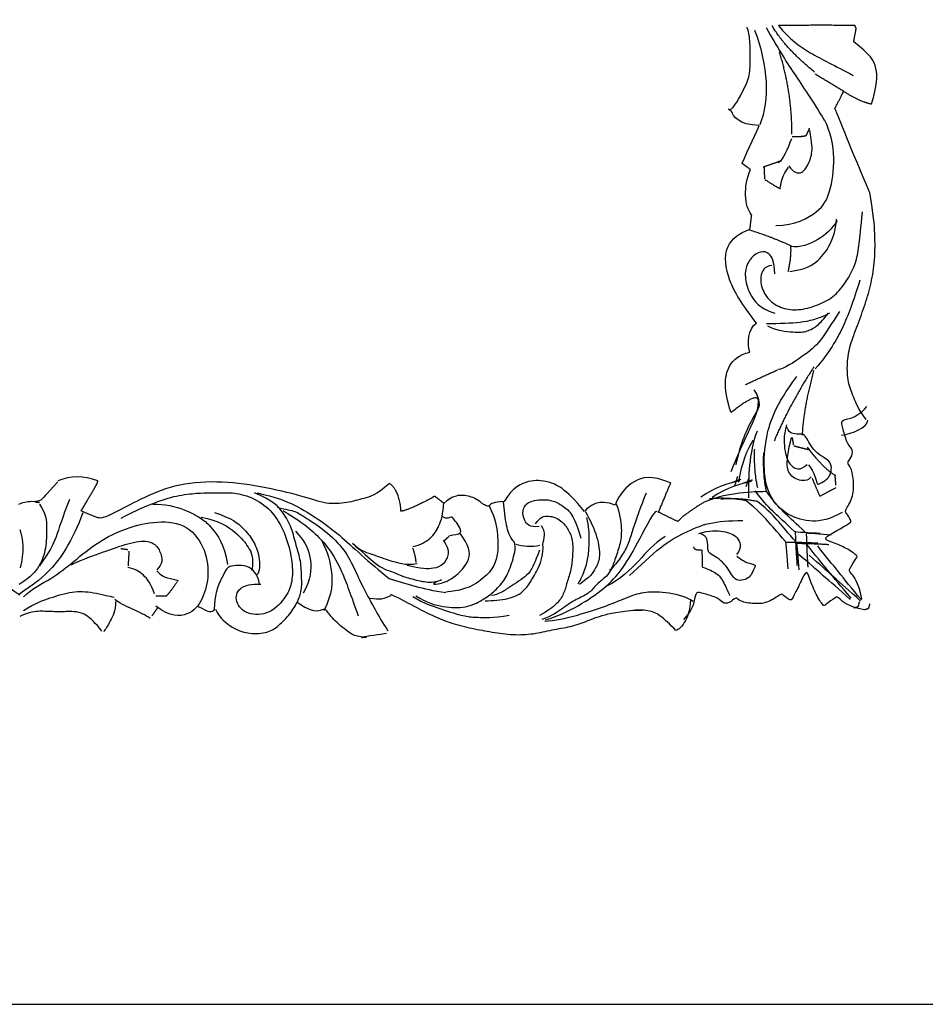
# Model space of a CAD drawing. Units: millimetres. Extents: x -10293 to -1737, y -1824 to 5027.
# Drawn here: x -3356 to -2912, y 2929 to 3411 of the extents above; entities that cross this region are included whole.
import ezdxf

# ---------------------------------------------------------------- set-up
doc = ezdxf.new("R2010")
doc.units = ezdxf.units.MM
doc.header["$MEASUREMENT"] = 0
doc.layers.add('Default', color=7, linetype='Continuous', true_color=0x000000)

msp = doc.modelspace()

# ---------------------------------------------------------------- linework, layer by layer
at = {"layer": 'Default'}
msp.add_lwpolyline([(-4603.035, 2928.555), (-1737.206, 2928.555), (-1737.206, 5026.638), (-4603.035, 5026.638)], close=True, dxfattribs=at)
for points, degree in [([(-2966.549, 3385.613), (-2981.432, 3397.826), (-2987.323, 3408.389)], 2), ([(-2946.705, 3408.389), (-2960.348, 3408.719), (-2984.223, 3408.389)], 2), ([(-2984.223, 3408.389), (-2978.642, 3401.787), (-2969.65, 3394.856), (-2956.627, 3388.914), (-2947.635, 3383.963)], 3), ([(-2946.085, 3407.069), (-2946.395, 3407.729), (-2946.705, 3408.389)], 2), ([(-3008.734, 3367.458), (-3007.07, 3366.129), (-3001.145, 3377.063), (-2998.113, 3383.878), (-2998.113, 3392.128), (-2998.113, 3401.455), (-2998.787, 3405.759), (-2999.682, 3407.665)], 3), ([(-2993.119, 3359.985), (-2988.526, 3372.21), (-2988.908, 3388.103), (-2995.799, 3406.034)], 3), ([(-2990.211, 3407.502), (-2984.718, 3397.54), (-2976.988, 3385.195), (-2967.63, 3371.768), (-2961.73, 3362.023)], 3), ([(-2947.325, 3400.467), (-2946.705, 3403.768), (-2946.085, 3407.069)], 2), ([(-2938.591, 3370.059), (-2935.853, 3379.012), (-2935.233, 3388.254), (-2939.264, 3394.196), (-2947.325, 3400.467)], 3), ([(-2977.607, 3355.253), (-2977.607, 3375.88), (-2983.751, 3395.5)], 2), ([(-2952.277, 3376.194), (-2959.258, 3380.408), (-2966.239, 3384.623)], 2), ([(-2956.598, 3367.759), (-2953.717, 3373.126), (-2952.277, 3376.194)], 2), ([(-2952.277, 3376.194), (-2943.633, 3370.826), (-2938.591, 3370.059)], 2), ([(-3007.07, 3366.129), (-3007.902, 3366.794), (-3008.734, 3367.458)], 2), ([(-2993.759, 3359.487), (-3003.742, 3359.487), (-3006.654, 3364.358), (-3007.07, 3366.129)], 3), ([(-2939.366, 3326.375), (-2948.675, 3347.822), (-2954.438, 3363.158), (-2956.598, 3367.759)], 3), ([(-2985.561, 3310.389), (-2976.018, 3310.389), (-2963.209, 3317.607), (-2958.939, 3325.628), (-2955.926, 3343.542), (-2958.437, 3355.841), (-2961.702, 3362.258)], 3), ([(-3002.078, 3340.887), (-2999.166, 3347.53), (-2994.591, 3356.83), (-2993.759, 3359.487)], 3), ([(-2979.084, 3339.633), (-2976.846, 3336.385), (-2973.592, 3335.735), (-2971.761, 3337.251), (-2969.93, 3339.633), (-2967.489, 3345.481), (-2967.692, 3350.462), (-2968.913, 3357.175)], 3), ([(-2969.116, 3358.041), (-2969.93, 3356.201), (-2970.744, 3354.36)], 2), ([(-2977.864, 3352.844), (-2979.898, 3348.079), (-2981.729, 3342.449), (-2984.373, 3341.149)], 3), ([(-2970.744, 3354.36), (-2973.185, 3353.71), (-2977.457, 3353.927)], 2), ([(-2997.919, 3337.787), (-2999.998, 3339.337), (-3002.078, 3340.887)], 2), ([(-2983.763, 3341.799), (-2987.73, 3340.391), (-2991.697, 3338.984)], 2), ([(-2997.503, 3315.645), (-3000.83, 3320.074), (-3001.662, 3329.373), (-2997.919, 3337.787)], 3), ([(-2991.29, 3339.417), (-2991.188, 3336.385), (-2991.087, 3333.353)], 2), ([(-2983.153, 3329.021), (-2983.153, 3333.136), (-2980.712, 3337.251), (-2979.288, 3338.984)], 3), ([(-2990.883, 3332.92), (-2986.204, 3329.888), (-2983.153, 3328.372)], 2), ([(-2941.19, 3215.32), (-2945.202, 3220.368), (-2947.391, 3226.581), (-2950.309, 3233.182), (-2950.674, 3242.889), (-2949.215, 3251.82), (-2945.567, 3261.14), (-2941.555, 3272.012), (-2938.637, 3282.108), (-2936.813, 3293.369), (-2936.813, 3306.183), (-2937.543, 3315.503), (-2939.366, 3326.375)], 3), ([(-2987.516, 3290.862), (-2991.141, 3290.511), (-2993.778, 3285.249), (-2991.965, 3277.706), (-2987.187, 3271.741), (-2979.277, 3268.759), (-2971.533, 3269.11), (-2961.481, 3272.618), (-2955.055, 3277.004), (-2949.452, 3285.249), (-2945.827, 3292.616), (-2944.673, 3301.212), (-2943.85, 3308.755), (-2943.026, 3317.175)], 3), ([(-2997.503, 3315.645), (-2997.919, 3312.102), (-2998.335, 3308.56)], 2), ([(-2978.618, 3287.88), (-2971.038, 3288.757), (-2964.117, 3292.967), (-2958.515, 3301.212), (-2956.208, 3307.527), (-2955.714, 3313.491)], 3), ([(-2955.384, 3312.79), (-2958.185, 3308.58), (-2963.953, 3303.142), (-2973.675, 3299.282), (-2978.289, 3300.159)], 3), ([(-2995.007, 3262.504), (-3002.078, 3271.804), (-3009.566, 3283.318), (-3011.646, 3301.474), (-3002.91, 3306.788), (-2998.335, 3308.56)], 3), ([(-2977.803, 3300.237), (-2988.672, 3305.268), (-2999.069, 3308.287)], 2), ([(-2986.033, 3286.652), (-2986.363, 3292.967), (-2988.505, 3297.353), (-2992.954, 3297.879), (-2997.733, 3295.072), (-3000.863, 3288.933), (-3000.369, 3281.565), (-2996.085, 3272.092), (-2989.988, 3268.584), (-2986.033, 3267.356)], 3), ([(-2978.289, 3300.159), (-2977.959, 3294.721), (-2979.607, 3287.705)], 2), ([(-2944.256, 3283.669), (-2947.593, 3273.013), (-2952.398, 3259.656), (-2959.071, 3248.715), (-2966.145, 3240.048)], 3), ([(-2990.153, 3262.269), (-2983.561, 3262.444), (-2973.016, 3262.62), (-2964.941, 3264.549), (-2959.009, 3267.531)], 3), ([(-2989.658, 3261.216), (-2985.045, 3258.936), (-2975.982, 3257.883), (-2969.885, 3258.234), (-2965.106, 3261.216), (-2961.811, 3264.549), (-2959.833, 3267.531)], 3), ([(-2954.266, 3268.182), (-2958.404, 3262.072), (-2963.743, 3252.978), (-2971.351, 3246.726), (-2981.761, 3240.048), (-2984.297, 3239.764)], 3), ([(-2998.335, 3248.333), (-2999.582, 3252.319), (-2999.166, 3259.847), (-2995.007, 3262.504)], 3), ([(-3007.486, 3218.663), (-3009.566, 3224.862), (-3010.814, 3232.391), (-3009.15, 3242.133), (-3003.742, 3247.004), (-2998.335, 3248.333)], 3), ([(-2984.759, 3239.464), (-2992.666, 3235.833), (-3000.572, 3232.202)], 2), ([(-2966.776, 3241.115), (-2978.558, 3223.29), (-2986.31, 3204.806)], 2), ([(-2966.934, 3239.362), (-2972.132, 3220.245), (-2972.605, 3207.667)], 2), ([(-2953.021, 3169.656), (-2959.222, 3166.162), (-2967.611, 3164.608), (-2979.648, 3167.715), (-2989.132, 3177.034), (-2991.685, 3190.237), (-2990.955, 3206.157), (-2985.849, 3222.078), (-2975.271, 3236.445)], 3), ([(-3007.369, 3189.848), (-3004.086, 3198.391), (-2996.062, 3214.312), (-2992.414, 3225.184), (-2996.062, 3229.844)], 3), ([(-2994.085, 3224.998), (-2995.165, 3228.424), (-3007.486, 3218.663)], 2), ([(-2943.35, 3127.246), (-2945.028, 3135.944), (-2949.546, 3140.756), (-2949.72, 3141.435), (-2945.778, 3147.972), (-2945.14, 3148.157), (-2950.702, 3152.23), (-2958.523, 3155.501), (-2963.1, 3156.798), (-2955.103, 3160.867), (-2949.598, 3164.505), (-2947.975, 3165.121), (-2951.277, 3169.995), (-2951.856, 3170.119), (-2947.567, 3176.903), (-2947.101, 3184.181), (-2948.548, 3192.509), (-2951.039, 3193.682), (-2948.431, 3196.333), (-2947.329, 3200.589), (-2950.515, 3202.872), (-2952.599, 3211.015), (-2953.93, 3215.149), (-2949.353, 3215.456), (-2944.08, 3217.86), (-2940.95, 3221.683)], 3), ([(-2980.297, 3212.606), (-2981.848, 3207.241), (-2981.266, 3198.78), (-2978.746, 3192.177), (-2973.513, 3189.907), (-2970.217, 3193.208)], 3), ([(-2969.442, 3193.002), (-2967.116, 3189.7), (-2966.34, 3187.637), (-2965.177, 3183.303), (-2964.79, 3183.509), (-2961.106, 3185.367), (-2959.168, 3187.224), (-2958.005, 3190.732), (-2958.586, 3194.447), (-2961.882, 3196.51), (-2965.177, 3198.78), (-2968.473, 3202.288), (-2970.411, 3206.209), (-2971.962, 3208.273), (-2974.094, 3207.86), (-2978.165, 3208.479), (-2979.134, 3209.305), (-2980.297, 3211.781)], 3), ([(-2953.227, 3207.553), (-2948.12, 3208.33), (-2940.461, 3211.437), (-2940.461, 3214.931)], 3), ([(-2998.831, 3176.814), (-2998.858, 3186.869), (-2998.618, 3198.843), (-2994.55, 3209.798)], 3), ([(-2968.164, 3187.161), (-2969.791, 3184.995), (-2975.284, 3184.995), (-2980.37, 3189.76), (-2979.76, 3197.556), (-2978.742, 3203.187), (-2977.725, 3206.652)], 3), ([(-2977.522, 3206.435), (-2977.217, 3204.594), (-2976.911, 3202.754)], 2), ([(-3003.644, 3184.576), (-3002.687, 3190.181), (-3001.49, 3197.06), (-2996.704, 3205.213)], 3), ([(-2994.387, 3181.703), (-2996.317, 3190.576), (-2995.87, 3200.752)], 2), ([(-2976.505, 3202.321), (-2973.046, 3201.454), (-2969.588, 3200.588)], 2), ([(-2956.145, 3187.75), (-2961.981, 3190.856), (-2970.006, 3201.729)], 2), ([(-2990.088, 3179.918), (-2991.939, 3188.81), (-2991.402, 3198.981)], 2), ([(-3318.024, 3185.164), (-3325.228, 3187.892), (-3331.211, 3187.83), (-3337.649, 3185.216)], 3), ([(-3037.173, 3184.164), (-3046.661, 3188.21), (-3055.534, 3185.751), (-3062.146, 3179.172), (-3064.316, 3173.231)], 3), ([(-3005.653, 3182.692), (-3004.936, 3184.985), (-3004.218, 3187.278)], 2), ([(-3000.041, 3182.381), (-2999.303, 3184.667), (-2998.565, 3186.953)], 2), ([(-2963.892, 3177.632), (-2965.723, 3181.963), (-2967.554, 3186.295)], 2), ([(-2956.568, 3187.594), (-2956.365, 3185.32), (-2956.161, 3183.046)], 2), ([(-3337.644, 3184.707), (-3344.045, 3178.017), (-3345.693, 3174.942), (-3350.481, 3175.148), (-3344.729, 3174.188), (-3350.244, 3175.405), (-3355.023, 3174.592), (-3356.928, 3173.553)], 3), ([(-3175.051, 3183.93), (-3181.668, 3177.943), (-3187.773, 3176.696), (-3195.534, 3174.249), (-3206.091, 3173.549), (-3216.691, 3177.583), (-3238.42, 3182.686), (-3259.572, 3185.428), (-3281.237, 3183.429), (-3297.294, 3176.162), (-3311.127, 3168.917), (-3316.109, 3166.498), (-3318.894, 3167.061), (-3326.153, 3170.538)], 3), ([(-3326.153, 3170.538), (-3322.321, 3177.088), (-3318.488, 3183.638)], 2), ([(-3318.488, 3183.638), (-3318.256, 3184.401), (-3318.024, 3185.164)], 2), ([(-3169.368, 3170.375), (-3170.016, 3180.43), (-3175.051, 3183.93)], 2), ([(-3079.299, 3170.118), (-3088.857, 3181.857), (-3097.784, 3185.316), (-3106.128, 3185.822), (-3114.435, 3182.186), (-3118.818, 3175.038)], 3), ([(-3037.173, 3184.164), (-3040.166, 3177.031), (-3043.159, 3169.898)], 2), ([(-3003.126, 3185.193), (-3008.356, 3183.989), (-3014.775, 3182.489), (-3022.271, 3177.127)], 3), ([(-2997.492, 3184.857), (-3002.733, 3183.705), (-3009.164, 3182.269), (-3016.707, 3176.982)], 3), ([(-3002.671, 3185.973), (-3004.8, 3185.134), (-3006.929, 3184.294)], 2), ([(-2997.03, 3185.633), (-2999.166, 3184.814), (-3001.303, 3183.996)], 2), ([(-2956.161, 3181.747), (-2960.027, 3179.689), (-2963.892, 3177.632)], 2), ([(-3306.619, 3166.91), (-3301.856, 3169.507), (-3290.416, 3174.72), (-3279.438, 3178.146), (-3268.678, 3179.275), (-3263.414, 3179.329), (-3256.713, 3179.398), (-3249.534, 3179.472), (-3238.25, 3175.512), (-3230.523, 3167.948), (-3225.161, 3157.302), (-3222.415, 3144.846), (-3222.571, 3135.673), (-3225.141, 3128.767), (-3233.434, 3119.51), (-3245.157, 3119.134), (-3251.202, 3125.951), (-3249.355, 3133.359), (-3242.666, 3134.702), (-3238.117, 3134.494)], 3), ([(-3260.263, 3122.291), (-3258.307, 3117.725), (-3251.561, 3112.699), (-3245.076, 3110.218), (-3235.265, 3110.319), (-3230.028, 3113.43), (-3224.335, 3119.094), (-3219.849, 3125.764), (-3217.988, 3131.643), (-3218.036, 3136.993), (-3218.359, 3146.162), (-3220.816, 3153.271), (-3222.812, 3162.167), (-3226.949, 3169.768), (-3231.786, 3175.324), (-3241.156, 3179.304)], 3), ([(-3239.96, 3179.316), (-3230.848, 3177.371), (-3220.999, 3173.396), (-3209.687, 3166.379), (-3199.567, 3158.839), (-3189.428, 3149.262), (-3180.022, 3141.206), (-3174.959, 3137.182)], 3), ([(-3152.755, 3177.648), (-3166.033, 3170.409), (-3169.368, 3170.375)], 2), ([(-3148.276, 3174.143), (-3150.516, 3175.896), (-3152.755, 3177.648)], 2), ([(-3118.818, 3175.038), (-3124.377, 3174.981), (-3126.023, 3172.596), (-3127.691, 3172.579), (-3133.293, 3177.257), (-3139.419, 3178.377), (-3144.417, 3177.734), (-3148.276, 3174.143)], 3), ([(-3064.316, 3173.231), (-3072.131, 3176.702), (-3077.102, 3173.1), (-3079.299, 3170.118)], 3), ([(-3049.145, 3179.139), (-3051.167, 3174.085), (-3053.763, 3167.138), (-3056.064, 3160.195), (-3058.072, 3153.569), (-3061.27, 3147.874), (-3065.068, 3143.117), (-3067.119, 3141.209)], 3), ([(-2990.088, 3179.918), (-2999.532, 3179.708), (-3010.771, 3179.171), (-3020.962, 3174.582)], 3), ([(-3000.123, 3175.439), (-3008.517, 3177.199), (-3018.056, 3176.386)], 2), ([(-2976.355, 3160.417), (-2981.336, 3165.119), (-2985.916, 3169.157), (-2991.164, 3174.256), (-2995.679, 3180.329)], 3), ([(-2970.94, 3159.815), (-2975.88, 3164.566), (-2980.423, 3168.65), (-2985.627, 3173.801), (-2990.088, 3179.918)], 3), ([(-3346.714, 3173.78), (-3343.424, 3169.41), (-3343.063, 3162.179), (-3343.267, 3152.112), (-3346.434, 3142.957), (-3350.823, 3138.194), (-3356.697, 3134.359)], 3), ([(-3331.962, 3176.133), (-3335.717, 3166.658), (-3338.29, 3157.196), (-3341.773, 3150.24), (-3346.735, 3143.583)], 3), ([(-3291.017, 3173.733), (-3285.407, 3174.106), (-3274.152, 3171.076), (-3266.425, 3166.123), (-3263.152, 3163.64), (-3255.976, 3154.278), (-3254.407, 3144.228)], 3), ([(-3230.14, 3172.472), (-3228.359, 3171.547), (-3222.149, 3170.982), (-3217.692, 3168.197), (-3206.4, 3161.078), (-3196.559, 3151.114), (-3192.042, 3141.724), (-3187.522, 3132.02), (-3180.61, 3119.195), (-3175.814, 3111.695)], 3), ([(-3163.527, 3153.07), (-3159.692, 3153.739), (-3154.402, 3156.938), (-3150.613, 3162.639), (-3148.602, 3168.951), (-3148.358, 3174.615)], 3), ([(-3162.125, 3128.865), (-3156.776, 3125.46), (-3148.481, 3123.029), (-3137.251, 3122.83), (-3129.309, 3126.686), (-3123.144, 3131.153), (-3118.173, 3136.866), (-3114.989, 3144.133), (-3112.424, 3154.539), (-3115.098, 3156.085), (-3117.814, 3162.348), (-3118.78, 3171.145), (-3119.11, 3174.916)], 3), ([(-3126.183, 3172.956), (-3122.873, 3166.385), (-3121.913, 3158.216), (-3121.543, 3150.042), (-3123.838, 3142.469), (-3129.107, 3137.068), (-3137.036, 3131.639), (-3147.367, 3130.589)], 3), ([(-3101.568, 3162.829), (-3106.289, 3162.152), (-3109.277, 3165.895), (-3109.911, 3170.607), (-3107.877, 3174.402), (-3104.048, 3175.7), (-3099.619, 3176.06), (-3094.89, 3175.794), (-3088.949, 3172.395), (-3085.074, 3168.661), (-3082.353, 3161.769), (-3081.128, 3157.063)], 3), ([(-3063.871, 3173.954), (-3062.058, 3169.57), (-3060.799, 3161.09), (-3061.915, 3153.844), (-3064.506, 3146.268), (-3066.525, 3140.9), (-3069.156, 3137.728), (-3073.851, 3134.219), (-3077.061, 3129.783), (-3083.538, 3127.2), (-3089.117, 3123.368), (-3095.281, 3118.901), (-3100.289, 3117.277)], 3), ([(-3020.962, 3174.582), (-3030.362, 3168.845), (-3033.666, 3165.26)], 2), ([(-2994.575, 3175.073), (-3002.953, 3176.917), (-3012.498, 3176.2)], 2), ([(-2980.791, 3155.536), (-2985.37, 3160.681), (-2989.312, 3165.42), (-2994.273, 3170.835), (-3000.123, 3175.439)], 3), ([(-2975.419, 3154.978), (-2979.952, 3160.168), (-2983.853, 3164.946), (-2988.765, 3170.411), (-2994.575, 3175.073)], 3), ([(-3388.157, 3169.273), (-3385.794, 3162.667), (-3379.294, 3150.401), (-3372.499, 3141.594), (-3364.817, 3134.989), (-3356.249, 3129.327)], 3), ([(-3325.402, 3169.595), (-3327.706, 3162.966), (-3334.094, 3150.633), (-3340.809, 3141.757), (-3348.431, 3135.073), (-3356.947, 3129.324)], 3), ([(-3267.322, 3167.372), (-3258.741, 3165.887), (-3249.227, 3159.38), (-3244.144, 3152.827), (-3241.44, 3147.822), (-3242.561, 3141.205)], 3), ([(-3260.843, 3169.64), (-3252.249, 3166.898), (-3246.295, 3161.926), (-3241.809, 3155.996), (-3238.494, 3148.796), (-3238.417, 3140.304), (-3240.178, 3139.028)], 3), ([(-3227.169, 3170.616), (-3216.178, 3164.123), (-3206.047, 3154.791), (-3198.246, 3141.661), (-3193.996, 3129.123), (-3190.359, 3119.095)], 3), ([(-3145.846, 3158.285), (-3143.193, 3158.941), (-3139.057, 3158.984), (-3140.869, 3163.369), (-3143.256, 3165.86), (-3144.46, 3168.364), (-3146.508, 3166.141), (-3149.181, 3167.687)], 3), ([(-3103.352, 3164.069), (-3101.315, 3167.55), (-3096.892, 3168.539), (-3090.665, 3166.087), (-3087.074, 3161.091), (-3084.963, 3156.395), (-3085.187, 3148.529), (-3085.718, 3141.918), (-3088.022, 3135.289), (-3089.447, 3129.612), (-3092.654, 3124.861), (-3097.057, 3121.67), (-3101.466, 3119.109)], 3), ([(-3098.514, 3116.98), (-3092.327, 3118.931), (-3082.029, 3123.755), (-3069.403, 3132.378), (-3060.622, 3141.59), (-3052.771, 3155.511), (-3044.934, 3171.004), (-3043.747, 3170.387)], 3), ([(-3082.425, 3134.76), (-3080.968, 3136.977), (-3078.655, 3142.663), (-3077.235, 3148.968), (-3077, 3155.576), (-3077.066, 3162.81), (-3078.287, 3167.201)], 3), ([(-3078.904, 3170.025), (-3076.503, 3165.961), (-3072.583, 3157.194), (-3071.611, 3147.768), (-3073.34, 3143.032), (-3076.837, 3137.649), (-3081.831, 3134.452)], 3), ([(-3033.666, 3165.26), (-3038.413, 3167.579), (-3043.159, 3169.898)], 2), ([(-3354.575, 3128.405), (-3350.181, 3132.539), (-3340.471, 3137.042), (-3329.913, 3145.644), (-3317.888, 3155.518), (-3304.358, 3162.263), (-3288.731, 3165.883), (-3273.647, 3164.151), (-3264.667, 3151.347), (-3263.359, 3137.521), (-3266.802, 3126.162), (-3272.94, 3118.864), (-3282.687, 3118.45), (-3289.53, 3123.726)], 3), ([(-3100.008, 3153.723), (-3098.854, 3156.881), (-3098.295, 3160.346), (-3100.389, 3163.156)], 3), ([(-3057.347, 3138.793), (-3052.072, 3143.565), (-3041.235, 3154.057), (-3030.355, 3159.83), (-3018.879, 3164.981), (-3008.544, 3165.716), (-3001.749, 3165.786)], 3), ([(-3356.352, 3161.413), (-3354.537, 3156.714), (-3354.181, 3150.112), (-3356.181, 3142.543)], 3), ([(-3221.169, 3160.612), (-3215.501, 3154.694), (-3213.063, 3146.541), (-3213.566, 3136.785), (-3217.347, 3130.141)], 3), ([(-3191.596, 3153.096), (-3186.835, 3149.37), (-3181.161, 3142.823), (-3170.793, 3139.785), (-3170.193, 3138.847), (-3161.603, 3136.419), (-3154.498, 3134.919), (-3146.839, 3137.515), (-3155.086, 3134.599), (-3151.833, 3134.318), (-3143.876, 3136.601), (-3134.218, 3146.766), (-3136.054, 3153.667), (-3140.241, 3159.286)], 3), ([(-3145.843, 3157.97), (-3147.015, 3156.857), (-3148.187, 3155.744)], 2), ([(-3039.792, 3157.846), (-3045.669, 3154.325), (-3051.802, 3146.399), (-3061.761, 3136.86), (-3068.232, 3133.648)], 3), ([(-3023.262, 3159.346), (-3018.26, 3161.123), (-3010.301, 3160.705), (-3004.04, 3158.179), (-3001.785, 3152.662), (-3004.807, 3149.077)], 3), ([(-3004.595, 3148.257), (-3001.439, 3145.859), (-2999.483, 3145.083), (-2995.386, 3143.947), (-2995.571, 3143.53), (-2997.228, 3139.566), (-2998.926, 3137.459), (-3002.193, 3136.138), (-3005.695, 3136.67), (-3007.711, 3140.128), (-3009.92, 3143.581), (-3013.293, 3147.006), (-3017.021, 3148.976), (-3018.995, 3150.578), (-3018.658, 3152.857), (-3019.336, 3157.174), (-3020.134, 3158.186), (-3022.487, 3159.366)], 3), ([(-2963.725, 3159.371), (-2968.318, 3159.752), (-2975.83, 3159.894), (-2976.355, 3160.417)], 3), ([(-2974.94, 3143.533), (-2975.569, 3151.504), (-2975.83, 3159.894)], 2), ([(-2958.32, 3158.643), (-2962.909, 3159.069), (-2970.42, 3159.286), (-2970.94, 3159.815)], 3), ([(-2969.674, 3142.918), (-2970.233, 3150.894), (-2970.42, 3159.286)], 2), ([(-3331.062, 3143.984), (-3327.967, 3145.799), (-3316.039, 3149.998), (-3306.26, 3153.666), (-3294.798, 3156.586), (-3289.03, 3153.843), (-3286.832, 3149.025), (-3286.075, 3144.701), (-3289.158, 3141.612)], 3), ([(-3208.425, 3156.339), (-3205.118, 3150.083), (-3202.964, 3140.669), (-3202.87, 3130.29), (-3207.222, 3121.438)], 3), ([(-3193.087, 3154.653), (-3189.806, 3151.227), (-3183.88, 3149.401), (-3176.469, 3146.646), (-3166.691, 3143.601), (-3161.381, 3144.599)], 3), ([(-3166.398, 3143.919), (-3159.586, 3142.102), (-3152.495, 3142.175), (-3148.672, 3144.101), (-3145.462, 3148.538), (-3146.087, 3152.306), (-3148.485, 3156.056)], 3), ([(-3128.124, 3126.384), (-3124.283, 3126.423), (-3116.017, 3127.137), (-3109.546, 3130.349), (-3105.754, 3135.735), (-3101.97, 3142.065), (-3099.374, 3149.012), (-3099.718, 3154.356)], 3), ([(-3113.012, 3154.219), (-3110.047, 3152.991), (-3105.021, 3152.728), (-3101.189, 3153.711)], 3), ([(-3025.832, 3152.802), (-3025.817, 3151.151), (-3022.136, 3151.395)], 2), ([(-2979.392, 3142.132), (-2979.901, 3147.006), (-2980.283, 3154.994), (-2980.791, 3155.536)], 3), ([(-2964.894, 3154.588), (-2972.397, 3154.994), (-2980.283, 3154.994)], 2), ([(-2974.138, 3141.561), (-2974.604, 3146.44), (-2974.915, 3154.431), (-2975.419, 3154.978)], 3), ([(-2959.531, 3153.872), (-2967.03, 3154.353), (-2974.915, 3154.431)], 2), ([(-2948.616, 3127.661), (-2953.631, 3133.446), (-2960.124, 3141.752), (-2965.927, 3148.321), (-2970.302, 3153.992)], 3), ([(-2943.49, 3126.784), (-2948.454, 3132.618), (-2954.874, 3140.988), (-2960.619, 3147.615), (-2964.944, 3153.33)], 3), ([(-3303.367, 3151.402), (-3305.045, 3151.64), (-3306.722, 3151.877)], 2), ([(-3303.056, 3143.507), (-3302.849, 3147.076), (-3302.642, 3150.645)], 2), ([(-3161.978, 3145.222), (-3162.004, 3148.053), (-3163.518, 3152.127)], 2), ([(-3101.462, 3151.192), (-3103.768, 3144.878), (-3106.089, 3140.136), (-3109.316, 3137.586), (-3114.014, 3134.392), (-3117.54, 3132.154), (-3121.358, 3129.599), (-3124.897, 3128.933)], 3), ([(-3021.748, 3151.399), (-3021.71, 3147.169), (-3021.672, 3142.939)], 2), ([(-2949.123, 3127.103), (-2954.719, 3132.248), (-2962.731, 3138.882), (-2969.091, 3144.84), (-2974.559, 3149.308)], 3), ([(-2944.003, 3126.23), (-2949.553, 3131.431), (-2957.507, 3138.145), (-2963.813, 3144.166), (-2969.243, 3148.688)], 3), ([(-3290.248, 3129.881), (-3291.967, 3134.704), (-3295.361, 3139.51), (-3299.931, 3142.011), (-3303.288, 3142.741)], 3), ([(-3238.835, 3134.486), (-3238.856, 3136.779), (-3241.046, 3140.833), (-3244.422, 3143.601), (-3250.646, 3143.792), (-3254.47, 3143.243), (-3256.35, 3139.402), (-3259.877, 3132.486), (-3261.002, 3124.577), (-3260.731, 3121.012), (-3264.078, 3120.723), (-3266.007, 3122.232), (-3268.651, 3123.479)], 3), ([(-3021.478, 3142.941), (-3018.365, 3141.734), (-3014.28, 3140.126), (-3011.141, 3136.03), (-3008.762, 3130.276), (-3008.17, 3129.044)], 3), ([(-3289.153, 3141.103), (-3286.979, 3138.832), (-3284.093, 3137.333), (-3280.02, 3136.865), (-3278.58, 3136.37)], 3), ([(-2942.227, 3122.043), (-2950.435, 3123.623), (-2955.061, 3128.318), (-2955.703, 3128.487), (-2961.749, 3124.137), (-2961.907, 3123.454), (-2965.863, 3129.277), (-2969.121, 3137.523), (-2970.447, 3142.364), (-2974.078, 3133.757), (-2977.364, 3127.811), (-2977.905, 3126.07), (-2982.56, 3129.468), (-2982.69, 3130.082), (-2988.959, 3125.356), (-2995.783, 3124.689), (-3003.638, 3126.031), (-3004.798, 3128.655), (-3007.226, 3125.816), (-3011.197, 3124.543), (-3013.417, 3127.88), (-3021.113, 3129.905), (-3025.026, 3131.225), (-3025.206, 3126.346), (-3027.339, 3120.676), (-3030.855, 3117.255)], 3), ([(-3279.054, 3135.856), (-3282.123, 3131.238), (-3284.493, 3128.666)], 2), ([(-3147.365, 3130.275), (-3153.282, 3131.157), (-3162.46, 3133.265), (-3171.349, 3136.004), (-3175.497, 3137.22)], 3), ([(-3354.552, 3121.576), (-3348.364, 3125.461), (-3341.445, 3127.826), (-3330.467, 3131.251), (-3320.651, 3130.842), (-3312.255, 3128.635), (-3310.096, 3128.148)], 3), ([(-3284.254, 3128.669), (-3286.886, 3128.642), (-3289.519, 3128.615)], 2), ([(-3184.57, 3127.69), (-3179.837, 3127.11), (-3177.473, 3127.134), (-3174.241, 3129.055)], 3), ([(-3174.542, 3129.681), (-3170.982, 3128.144), (-3162.074, 3123.203), (-3154.06, 3119.197), (-3144.569, 3115.205), (-3134.501, 3112.793), (-3124.734, 3111.006), (-3114.38, 3109.54), (-3104.338, 3109.957), (-3095.199, 3112.253), (-3086.052, 3113.605), (-3077.806, 3116.521), (-3071.036, 3119.422), (-3059.534, 3121.742), (-3051.262, 3121.827)], 3), ([(-3163.599, 3128.535), (-3158.25, 3125.13), (-3146.989, 3121.471), (-3137.211, 3118.426), (-3132.78, 3118.472), (-3124.502, 3117.928), (-3116.241, 3119.271)], 3), ([(-3098.778, 3116.349), (-3088.708, 3117.485), (-3078.657, 3120.684), (-3067.058, 3124.311), (-3056.247, 3129.169), (-3048.704, 3131.104), (-3036.682, 3130.815), (-3026.957, 3127.2), (-3025.978, 3126.178)], 3), ([(-3309.348, 3126.039), (-3309.305, 3121.321), (-3311.918, 3116.262), (-3314.54, 3112.146), (-3315.122, 3111.196)], 3), ([(-3292.431, 3117.72), (-3294.513, 3119.272), (-3301.041, 3122.35), (-3307.865, 3125.425), (-3309.652, 3126.979)], 3), ([(-3176.394, 3110.431), (-3179.342, 3109.772), (-3193.509, 3108.053), (-3183.174, 3108.789), (-3191.148, 3108.392), (-3195.904, 3111.489), (-3203.943, 3118.326), (-3206.35, 3123.019), (-3208.699, 3121.422), (-3212.832, 3121.065), (-3219.068, 3124.461), (-3220.261, 3125.707)], 3), ([(-3027.339, 3126.577), (-3027.691, 3122.652), (-3029.183, 3116.239), (-3033.409, 3111.862), (-3034.572, 3111.85)], 3), ([(-2947.311, 3122.933), (-2946.245, 3123.258), (-2945.18, 3123.583)], 2), ([(-2944.641, 3125.871), (-2944.911, 3124.727), (-2945.18, 3123.583)], 2), ([(-2939.532, 3124.953), (-2939.812, 3123.812), (-2940.091, 3122.671)], 2), ([(-3316.011, 3111.501), (-3319.298, 3115.557), (-3323.77, 3119.914), (-3328.508, 3121.124), (-3332.94, 3121.078), (-3341.507, 3120.99), (-3348.013, 3121.552), (-3353.615, 3120.236), (-3356.259, 3118.636)], 3), ([(-3288.931, 3122.789), (-3290.243, 3120.888), (-3291.556, 3118.987)], 2), ([(-3034.572, 3111.85), (-3037.313, 3114.918), (-3042.786, 3119.814), (-3047.65, 3121.828), (-3053.661, 3121.972), (-3056.759, 3121.528)], 3), ([(-2942.227, 3122.043), (-2941.159, 3122.357), (-2940.091, 3122.671)], 2)]:
    msp.add_open_spline(points, degree=degree, dxfattribs=at)
msp.add_open_spline([(-2995.165, 3228.424), (-2993.196, 3222.872), (-2993.892, 3220.775), (-2997.312, 3215.409), (-3002.745, 3203.729), (-3004.491, 3195.845), (-3005.155, 3193.041)], degree=3, knots=[0, 0, 0, 0, 0.345569, 0.691138, 1.036707, 1.3576344, 1.3576344, 1.3576344, 1.3576344], dxfattribs=at)

doc.saveas('drawing.dxf')
